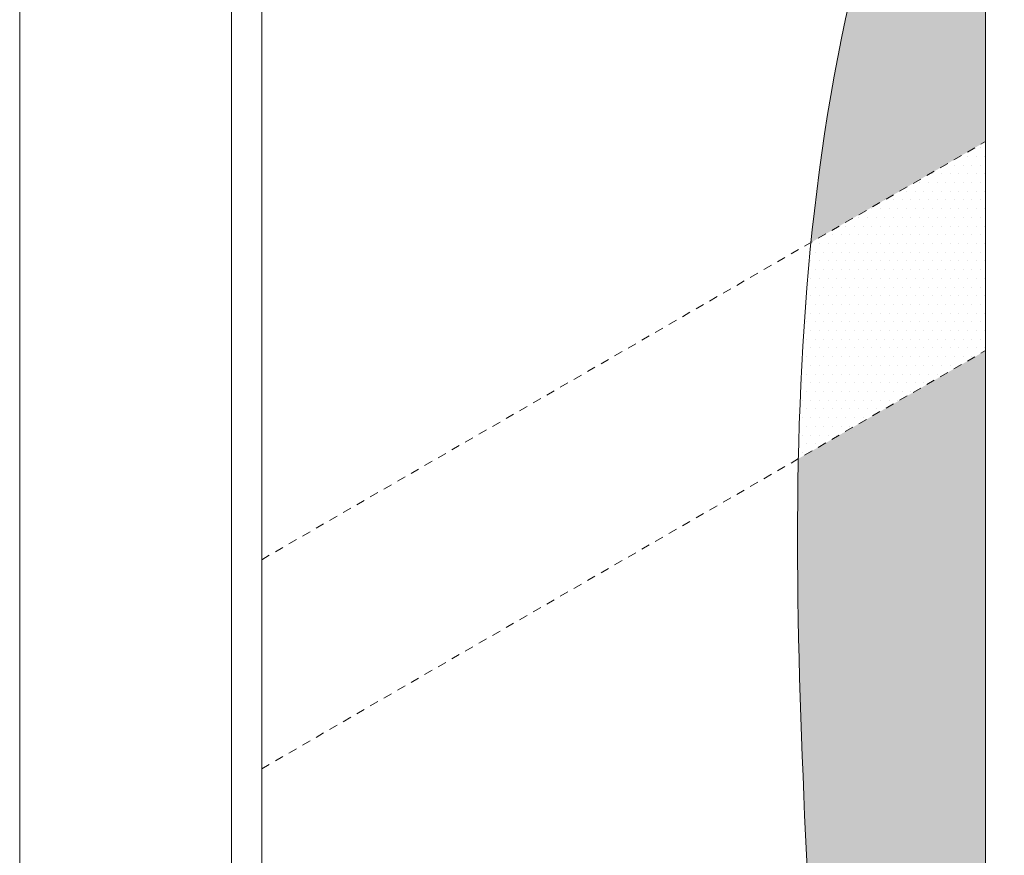
# Model space of a CAD drawing. Units: inches. Extents: x -144.5 to -88.7, y 38.8 to 130.1.
# Drawn here: x -136.9 to -122.8, y 85.5 to 97.5 of the extents above; entities that cross this region are included whole.
import ezdxf

# ---------------------------------------------------------------- set-up
doc = ezdxf.new("R2010")
doc.units = ezdxf.units.IN
doc.header["$MEASUREMENT"] = 0
doc.linetypes.add('HIDDEN2', pattern=[0.1875, 0.125, -0.0625])
for name, color, linetype, lineweight in [('A-Detl-Hidn', 7, 'HIDDEN2', 18), ('A-Detl-L', 7, 'Continuous', 18), ('A-Detl-Patt-Cyan', 4, 'Continuous', 9)]:
    doc.layers.add(name, color=color, linetype=linetype, lineweight=lineweight)
pattern_1 = [(0, (-264.14466, -45.31371), (0.0625, 0.125), [0, -0.125])]

msp = doc.modelspace()

# ---------------------------------------------------------------- hatches: boundary and pattern name
at = {"layer": 'A-Detl-Patt-Cyan'}
h = msp.add_hatch(dxfattribs=at)
h.set_pattern_fill('DOTS', color=256, scale=2)
h.set_pattern_definition(pattern_1)
h.paths.add_polyline_path([(-125.512, 94.941), (-125.579, 94.326), (-123.073, 95.773), (-123.073, 98.523), (-122.658, 98.762), (-122.658, 102.868), (-122.642, 102.928), (-122.616, 102.978), (-122.582, 103.029), (-122.544, 103.074), (-122.499, 103.118), (-122.45, 103.16), (-122.396, 103.2), (-122.342, 103.234), (-122.287, 103.264), (-122.225, 103.293), (-122.165, 103.317), (-122.107, 103.334), (-122.041, 103.348), (-121.973, 103.354), (-121.906, 103.351), (-121.837, 103.332), (-121.786, 103.295), (-121.761, 103.248), (-121.754, 103.19), (-121.757, 103.18), (-121.757, 99.283), (-120.475, 100.023), (-120.475, 104.129), (-120.459, 104.188), (-120.434, 104.238), (-120.399, 104.29), (-120.361, 104.335), (-120.316, 104.378), (-120.259, 104.428), (-120.259, 105.888), (-120.533, 105.691), (-121.067, 105.272), (-121.573, 104.827), (-122.044, 104.35), (-122.475, 103.838), (-122.868, 103.293), (-123.224, 102.719), (-123.546, 102.121), (-123.838, 101.503), (-124.101, 100.869), (-124.337, 100.223), (-124.551, 99.57), (-124.743, 98.914), (-124.915, 98.256), (-125.068, 97.597), (-125.204, 96.935), (-125.322, 96.272), (-125.425, 95.607)])
h.paths.add_polyline_path([(-117.661, 107.581), (-118.444, 107.085), (-119.239, 106.58), (-120.02, 106.06), (-120.259, 105.885), (-120.259, 104.427), (-120.208, 104.464), (-120.153, 104.498), (-120.097, 104.528), (-120.036, 104.557), (-119.976, 104.58), (-119.918, 104.596), (-119.852, 104.609), (-119.785, 104.615), (-119.719, 104.611), (-119.653, 104.592), (-119.604, 104.555), (-119.579, 104.509), (-119.572, 104.45), (-119.574, 104.44), (-119.574, 100.543), (-118.293, 101.283), (-118.293, 105.389), (-118.276, 105.449), (-118.251, 105.498), (-118.216, 105.55), (-118.178, 105.595), (-118.134, 105.638), (-118.084, 105.681), (-118.031, 105.72), (-117.977, 105.754), (-117.921, 105.785), (-117.86, 105.814), (-117.799, 105.838), (-117.742, 105.855), (-117.661, 105.871)])
h.paths.add_polyline_path([(-117.657, 107.584), (-117.661, 107.581), (-117.661, 105.87), (-117.596, 105.875), (-117.531, 105.87), (-117.467, 105.85), (-117.417, 105.811), (-117.394, 105.761), (-117.39, 105.704), (-117.391, 105.698), (-117.391, 101.803), (-116.11, 102.543), (-116.11, 103.373), (-116.719, 108.212), (-117.084, 107.959)])
h = msp.add_hatch(dxfattribs=at)
h.set_pattern_fill('DOTS', color=256, scale=2)
h.set_pattern_definition(pattern_1)
h.paths.add_polyline_path([(-125.751, 91.587), (-125.759, 91.222), (-123.073, 92.773), (-123.073, 95.773), (-125.58, 94.326), (-125.644, 93.603), (-125.691, 92.932), (-125.726, 92.26)])
h = msp.add_hatch(dxfattribs=at)
h.set_pattern_fill('DOTS', color=256, scale=2)
h.set_pattern_definition(pattern_1)
h.paths.add_polyline_path([(-133.144, 48.961), (-133.466, 48.36), (-133.466, 46.273), (-130.002, 48.273), (-130.002, 49.773), (-126.537, 51.773), (-126.537, 53.773), (-123.073, 55.773), (-123.073, 92.773), (-125.759, 91.222), (-125.766, 90.912), (-125.772, 90.236), (-125.77, 89.559), (-125.761, 88.881), (-125.746, 88.202), (-125.725, 87.522), (-125.701, 86.841), (-125.673, 86.159), (-125.642, 85.477), (-125.61, 84.794), (-125.577, 84.11), (-125.544, 83.426), (-125.513, 82.741), (-125.483, 82.056), (-125.456, 81.37), (-125.433, 80.684), (-125.414, 79.998), (-125.399, 79.312), (-125.389, 78.626), (-125.383, 77.94), (-125.382, 77.255), (-125.387, 76.57), (-125.397, 75.885), (-125.412, 75.202), (-125.434, 74.519), (-125.462, 73.837), (-125.497, 73.156), (-125.538, 72.477), (-125.587, 71.799), (-125.642, 71.122), (-125.706, 70.447), (-125.777, 69.774), (-125.856, 69.103), (-125.944, 68.433), (-126.04, 67.766), (-126.146, 67.101), (-126.26, 66.438), (-126.384, 65.778), (-126.518, 65.12), (-126.662, 64.466), (-126.815, 63.814), (-126.98, 63.165), (-127.155, 62.519), (-127.341, 61.877), (-127.538, 61.238), (-127.747, 60.602), (-127.967, 59.97), (-128.196, 59.341), (-128.436, 58.715), (-128.684, 58.091), (-128.941, 57.47), (-129.206, 56.852), (-129.479, 56.236), (-129.759, 55.622), (-130.045, 55.01), (-130.337, 54.399), (-130.635, 53.791), (-130.937, 53.184), (-131.244, 52.578), (-131.554, 51.973), (-131.868, 51.37), (-132.184, 50.767), (-132.503, 50.165), (-132.823, 49.563)])

# ---------------------------------------------------------------- linework, layer by layer
at = {"layer": 'A-Detl-Hidn'}
for p, q in [((-133.466, 89.773), (-123.073, 95.773)), ((-133.466, 86.773), (-123.073, 92.773))]:
    msp.add_line(p, q, dxfattribs=at)
at = {"layer": 'A-Detl-L'}
for p, q in [((-136.942, 105.28), (-136.93, 46.773)), ((-133.899, 103.523), (-133.899, 45.023)), ((-133.466, 103.273), (-133.466, 43.273)), ((-123.073, 47.773), (-123.073, 98.523))]:
    msp.add_line(p, q, dxfattribs=at)
at = {"layer": 'A-Detl-Patt-Cyan'}
msp.add_spline([(-112.032, 115.648), (-114.662, 110.007), (-122.074, 104.317), (-124.59, 99.442), (-125.464, 81.569), (-127.477, 61.432), (-133.466, 48.36)], degree=3, dxfattribs=at)

doc.saveas('drawing.dxf')
